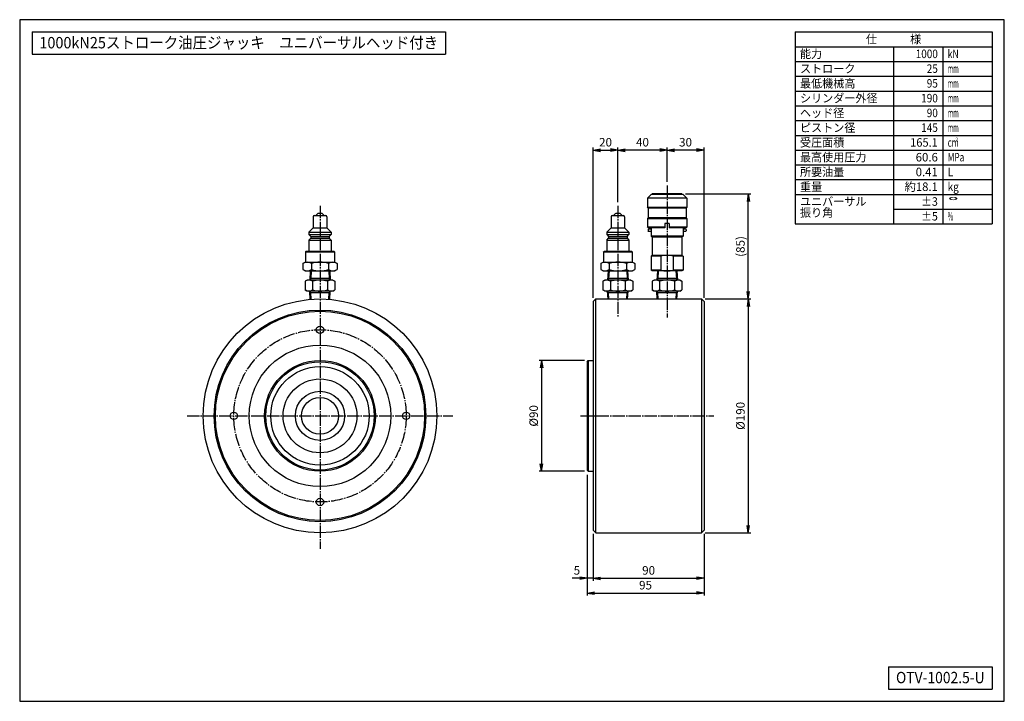
# Model space of a CAD drawing. Extents: x 20 to 820, y 20 to 574.
import ezdxf
from ezdxf.enums import TextEntityAlignment as Align

# ---------------------------------------------------------------- set-up
doc = ezdxf.new("R2010")
doc.units = 0
doc.linetypes.add('EXLTYPE2', pattern=[13, 10, -1, 1, -1])
doc.layers.get('0').update_dxf_attribs({"linetype": 'CONTINUOUS'})
doc.layers.get('DEFPOINTS').update_dxf_attribs({"linetype": 'CONTINUOUS'})
doc.layers.add('図面枠', color=7, linetype='CONTINUOUS')
doc.layers.add('Ｓ_１_１', color=7, linetype='CONTINUOUS')
doc.styles.add('EXCADDIM1', font='msgothic.ttc')
doc.styles.add('EXCADTTF1', font='msgothic.ttc')
doc.styles.get("Standard").update_dxf_attribs({"font": 'monotxt', "bigfont": 'extfont'})
doc.dimstyles.new('ISO-25', dxfattribs={"dimtxt": 2.5, "dimasz": 2.5, "dimexe": 1.25, "dimexo": 0.625, "dimtad": 1, "dimtxsty": 'STANDARD', "dimcen": 2.5, "dimazin": 3, "dimtfac": 1, "dimtmove": 0, "dimatfit": 3})

# ---------------------------------------------------------------- blocks, each defined once
blk = doc.blocks.new('EX_NORM')
at = {"color": 0, "linetype": 'CONTINUOUS'}
for q in [(-1, 0.17), (-1, 0), (-1, -0.17)]:
    blk.add_line((0, 0), q, dxfattribs=at)
blk = doc.blocks.new('*D15')
at = {"layer": 'DEFPOINTS', "color": 0}
for p in [(486, 158.999996), (576, 158.999994), (576, 120)]:
    blk.add_point(p, dxfattribs=at)
at = {"layer": 'Ｓ_１_１', "color": 2, "linetype": 'CONTINUOUS'}
blk.add_line((492, 120), (570, 120), dxfattribs=at)
at = {"layer": 'Ｓ_１_１', "color": 2, "xscale": 6, "yscale": 6, "zscale": 6, "rotation": 180}
blk.add_blockref('EX_NORM', (486, 120), dxfattribs=at)
at = {"layer": 'Ｓ_１_１', "color": 2, "xscale": 6, "yscale": 6, "zscale": 6}
blk.add_blockref('EX_NORM', (576, 120), dxfattribs=at)
at = {"layer": 'Ｓ_１_１', "color": 2, "insert": (531, 125.5), "char_height": 6.9258083, "attachment_point": 5, "style": 'EXCADDIM1'}
blk.add_mtext('90', dxfattribs=at)
blk = doc.blocks.new('*D16')
at = {"layer": 'DEFPOINTS', "color": 0}
for p in [(481, 207), (486, 158.999996), (481, 120)]:
    blk.add_point(p, dxfattribs=at)
at = {"layer": 'Ｓ_１_１', "color": 2, "linetype": 'CONTINUOUS'}
for p, q in [((486, 155.999996), (486, 118)), ((475, 120), (469, 120)), ((486, 120), (481, 120)), ((492, 120), (498, 120))]:
    blk.add_line(p, q, dxfattribs=at)
at = {"layer": 'Ｓ_１_１', "color": 2, "xscale": 6, "yscale": 6, "zscale": 6}
blk.add_blockref('EX_NORM', (481, 120), dxfattribs=at)
at = {"layer": 'Ｓ_１_１', "color": 2, "xscale": 6, "yscale": 6, "zscale": 6, "rotation": 180}
blk.add_blockref('EX_NORM', (486, 120), dxfattribs=at)
at = {"layer": 'Ｓ_１_１', "color": 2, "insert": (472.75, 125.5), "char_height": 6.925808, "attachment_point": 5, "style": 'EXCADDIM1'}
blk.add_mtext('5', dxfattribs=at)
blk = doc.blocks.new('*D17')
at = {"layer": 'DEFPOINTS', "color": 0}
for p in [(481, 207), (576, 158.999994), (576, 108)]:
    blk.add_point(p, dxfattribs=at)
at = {"layer": 'Ｓ_１_１', "color": 2, "linetype": 'CONTINUOUS'}
for p, q in [((481, 204), (481, 106)), ((576, 155.999994), (576, 106)), ((487, 108), (570, 108))]:
    blk.add_line(p, q, dxfattribs=at)
at = {"layer": 'Ｓ_１_１', "color": 2, "xscale": 6, "yscale": 6, "zscale": 6, "rotation": 180}
blk.add_blockref('EX_NORM', (481, 108), dxfattribs=at)
at = {"layer": 'Ｓ_１_１', "color": 2, "xscale": 6, "yscale": 6, "zscale": 6}
blk.add_blockref('EX_NORM', (576, 108), dxfattribs=at)
at = {"layer": 'Ｓ_１_１', "color": 2, "insert": (528.5, 113.5), "char_height": 6.9258083, "attachment_point": 5, "style": 'EXCADDIM1'}
blk.add_mtext('95', dxfattribs=at)
blk = doc.blocks.new('*D18')
at = {"layer": 'DEFPOINTS', "color": 0}
for p in [(574, 347), (574, 157), (612, 157)]:
    blk.add_point(p, dxfattribs=at)
at = {"layer": 'Ｓ_１_１', "color": 2, "linetype": 'CONTINUOUS'}
for p, q in [((577, 347), (614, 347)), ((612, 341), (612, 163)), ((577, 157), (614, 157))]:
    blk.add_line(p, q, dxfattribs=at)
at = {"layer": 'Ｓ_１_１', "color": 2, "xscale": 6, "yscale": 6, "zscale": 6}
for p, rotation in [((612, 347), 90), ((612, 157), 270)]:
    blk.add_blockref('EX_NORM', p, dxfattribs=dict(at, rotation=rotation))
at = {"layer": 'Ｓ_１_１', "color": 2, "insert": (606.5, 252), "char_height": 6.926, "attachment_point": 5, "rotation": 90, "style": 'EXCADDIM1'}
blk.add_mtext('%%c190', dxfattribs=at)
blk = doc.blocks.new('*D19')
at = {"layer": 'DEFPOINTS', "color": 0}
for p in [(558, 432.362267), (612, 432.362267), (574, 347.000007)]:
    blk.add_point(p, dxfattribs=at)
at = {"layer": 'Ｓ_１_１', "color": 2, "linetype": 'CONTINUOUS'}
for p, q in [((561, 432.362267), (614, 432.362267)), ((612, 353.000007), (612, 426.362267)), ((577, 347.000007), (614, 347.000007))]:
    blk.add_line(p, q, dxfattribs=at)
at = {"layer": 'Ｓ_１_１', "color": 2, "xscale": 6, "yscale": 6, "zscale": 6}
for p, rotation in [((612, 432.362267), 90), ((612, 347.000007), 270)]:
    blk.add_blockref('EX_NORM', p, dxfattribs=dict(at, rotation=rotation))
at = {"layer": 'Ｓ_１_１', "color": 2, "insert": (606.5, 389.681137), "char_height": 6.9258083, "attachment_point": 5, "rotation": 90, "style": 'EXCADDIM1'}
blk.add_mtext('(85)', dxfattribs=at)
blk = doc.blocks.new('*D20')
at = {"layer": 'DEFPOINTS', "color": 0}
for p in [(482, 297), (444, 207), (482, 207)]:
    blk.add_point(p, dxfattribs=at)
at = {"layer": 'Ｓ_１_１', "color": 2, "linetype": 'CONTINUOUS'}
for p, q in [((479, 297), (442, 297)), ((444, 291), (444, 213)), ((479, 207), (442, 207))]:
    blk.add_line(p, q, dxfattribs=at)
at = {"layer": 'Ｓ_１_１', "color": 2, "xscale": 6, "yscale": 6, "zscale": 6}
for p, rotation in [((444, 297), 90), ((444, 207), 270)]:
    blk.add_blockref('EX_NORM', p, dxfattribs=dict(at, rotation=rotation))
at = {"layer": 'Ｓ_１_１', "color": 2, "insert": (438.5, 252), "char_height": 6.926, "attachment_point": 5, "rotation": 90, "style": 'EXCADDIM1'}
blk.add_mtext('%%c90', dxfattribs=at)
blk = doc.blocks.new('*D21')
at = {"layer": 'DEFPOINTS', "color": 0}
for p in [(546, 468), (546, 439.258599), (576, 345.000007)]:
    blk.add_point(p, dxfattribs=at)
at = {"layer": 'Ｓ_１_１', "color": 2, "linetype": 'CONTINUOUS'}
for p, q in [((546, 442.258599), (546, 470)), ((570, 468), (552, 468)), ((576, 348.000007), (576, 470))]:
    blk.add_line(p, q, dxfattribs=at)
at = {"layer": 'Ｓ_１_１', "color": 2, "xscale": 6, "yscale": 6, "zscale": 6, "rotation": 180}
blk.add_blockref('EX_NORM', (546, 468), dxfattribs=at)
at = {"layer": 'Ｓ_１_１', "color": 2, "xscale": 6, "yscale": 6, "zscale": 6}
blk.add_blockref('EX_NORM', (576, 468), dxfattribs=at)
at = {"layer": 'Ｓ_１_１', "color": 2, "insert": (561, 473.5), "char_height": 6.9258083, "attachment_point": 5, "style": 'EXCADDIM1'}
blk.add_mtext('30', dxfattribs=at)
blk = doc.blocks.new('*D22')
at = {"layer": 'DEFPOINTS', "color": 0}
for p in [(506, 468), (546, 439.258599), (506, 422.8)]:
    blk.add_point(p, dxfattribs=at)
at = {"layer": 'Ｓ_１_１', "color": 2, "linetype": 'CONTINUOUS'}
for p, q in [((506, 425.8), (506, 470)), ((540, 468), (512, 468)), ((546, 442.258599), (546, 470))]:
    blk.add_line(p, q, dxfattribs=at)
at = {"layer": 'Ｓ_１_１', "color": 2, "xscale": 6, "yscale": 6, "zscale": 6, "rotation": 180}
blk.add_blockref('EX_NORM', (506, 468), dxfattribs=at)
at = {"layer": 'Ｓ_１_１', "color": 2, "xscale": 6, "yscale": 6, "zscale": 6}
blk.add_blockref('EX_NORM', (546, 468), dxfattribs=at)
at = {"layer": 'Ｓ_１_１', "color": 2, "insert": (526, 473.5), "char_height": 6.9258083, "attachment_point": 5, "style": 'EXCADDIM1'}
blk.add_mtext('40', dxfattribs=at)
blk = doc.blocks.new('*D23')
at = {"layer": 'DEFPOINTS', "color": 0}
for p in [(506, 468), (506, 422.8), (486, 345.000005)]:
    blk.add_point(p, dxfattribs=at)
at = {"layer": 'Ｓ_１_１', "color": 2, "linetype": 'CONTINUOUS'}
for p, q in [((486, 348.000005), (486, 470)), ((492, 468), (500, 468)), ((506, 425.8), (506, 470))]:
    blk.add_line(p, q, dxfattribs=at)
at = {"layer": 'Ｓ_１_１', "color": 2, "xscale": 6, "yscale": 6, "zscale": 6, "rotation": 180}
blk.add_blockref('EX_NORM', (486, 468), dxfattribs=at)
at = {"layer": 'Ｓ_１_１', "color": 2, "xscale": 6, "yscale": 6, "zscale": 6}
blk.add_blockref('EX_NORM', (506, 468), dxfattribs=at)
at = {"layer": 'Ｓ_１_１', "color": 2, "insert": (496, 473.5), "char_height": 6.9258083, "attachment_point": 5, "style": 'EXCADDIM1'}
blk.add_mtext('20', dxfattribs=at)

msp = doc.modelspace()

# ---------------------------------------------------------------- linework, layer by layer
at = {"layer": '図面枠', "color": 5, "linetype": 'CONTINUOUS'}
for p, q in [((820, 574), (20, 574)), ((20, 574), (20, 20)), ((820, 20), (820, 574)), ((20, 20), (820, 20))]:
    msp.add_line(p, q, dxfattribs=at)
at = {"layer": '図面枠', "color": 3, "linetype": 'CONTINUOUS'}
for p, q in [((30, 564), (30, 546)), ((30, 564), (366, 564)), ((366, 564), (366, 546)), ((650, 564), (810, 564)), ((650, 564), (650, 408)), ((810, 564), (810, 408)), ((650, 552), (810, 552)), ((30, 546), (366, 546)), ((650, 432), (810, 432)), ((650, 408), (810, 408)), ((726, 48), (810, 48)), ((726, 48), (726, 30)), ((810, 48), (810, 30)), ((726, 30), (810, 30))]:
    msp.add_line(p, q, dxfattribs=at)
at = {"layer": '図面枠', "color": 2, "linetype": 'CONTINUOUS'}
for p, q in [((730, 552), (730, 408)), ((770, 552), (770, 408)), ((650, 540), (810, 540)), ((650, 528), (810, 528)), ((650, 516), (810, 516)), ((650, 504), (810, 504)), ((650, 492), (810, 492)), ((650, 480), (810, 480)), ((650, 468), (810, 468)), ((650, 456), (810, 456)), ((650, 444), (810, 444)), ((730, 420), (810, 420))]:
    msp.add_line(p, q, dxfattribs=at)
at = {"layer": 'Ｓ_１_１', "color": 3, "linetype": 'CONTINUOUS'}
for p, q in [((558, 432.362267), (534, 432.362267)), ((534, 432.362267), (534, 431.862267)), ((558, 432.362267), (558, 431.862267)), ((530, 428.862267), (530, 421.362267)), ((562, 428.862267), (530, 428.862267)), ((532.999999, 431.862273), (530.000001, 428.862275)), ((559, 431.862267), (533, 431.862267)), ((559, 431.862289), (561.999992, 428.862297)), ((562, 428.862267), (562, 421.362267)), ((260.499847, 414.862342), (262.499806, 416.862301)), ((262.500046, 416.862157), (265.500015, 416.862157)), ((265.499874, 416.862344), (267.499919, 414.862299)), ((502.499847, 414.862342), (504.499806, 416.862301)), ((504.500046, 416.862157), (507.500015, 416.862157)), ((507.499874, 416.862344), (509.499919, 414.862299)), ((530.499996, 420.862267), (529.999995, 421.362267)), ((562, 421.362267), (530, 421.362267)), ((530.5, 420.862267), (530.5, 412.862267)), ((561.5, 420.862267), (530.5, 420.862267)), ((561.5, 420.862267), (561.5, 412.862267)), ((562.000003, 421.362271), (561.500002, 420.86227)), ((258.499985, 413.862035), (258.499985, 404.862279)), ((259.500015, 414.862279), (268.499985, 414.862279)), ((269.500015, 413.862035), (269.500015, 404.862279)), ((500.499985, 413.862035), (500.499985, 404.862279)), ((501.500015, 414.862279), (510.499985, 414.862279)), ((511.500015, 413.862035), (511.500015, 404.862279)), ((530.500001, 412.862274), (530, 412.362273)), ((530, 412.362267), (530, 405.362267)), ((530, 412.362267), (562, 412.362267)), ((561.5, 412.862267), (530.5, 412.862267)), ((544.25, 408.362267), (544.25, 404.862267)), ((547.75, 408.362267), (544.25, 408.362267)), ((547.75, 408.362267), (547.75, 404.862267)), ((561.999993, 412.362264), (561.499992, 412.862265)), ((562, 412.362267), (562, 405.362267)), ((254.999974, 401.362266), (258.499988, 404.86228)), ((255.000046, 401.362035), (255.000046, 399.362157)), ((255.000046, 401.362035), (273.000015, 401.362035)), ((258.499985, 404.862279), (269.500015, 404.862279)), ((269.499865, 404.862066), (272.999836, 401.362094)), ((273.000015, 401.362035), (273.000015, 399.362157)), ((496.999974, 401.362266), (500.499988, 404.86228)), ((497.000046, 401.362035), (497.000046, 399.362157)), ((497.000046, 401.362035), (515.000015, 401.362035)), ((500.499985, 404.862279), (511.500015, 404.862279)), ((511.499865, 404.862066), (514.999836, 401.362094)), ((515.000015, 401.362035), (515.000015, 399.362157)), ((530.499991, 404.862266), (529.999991, 405.362266)), ((544.25, 405.362267), (530, 405.362267)), ((530.999996, 403.862264), (530.499996, 403.362264)), ((530.999986, 401.862273), (530.499996, 402.362263)), ((544.25, 404.862267), (530.5, 404.862267)), ((530.5, 403.362267), (530.5, 402.362267)), ((533, 403.862267), (531, 403.862267)), ((533, 401.862267), (531, 401.862267)), ((533, 404.862267), (533, 397.939614)), ((544.249995, 405.543992), (544.14508, 405.362272)), ((547.854917, 405.362259), (547.74999, 405.543998)), ((562, 405.362267), (547.75, 405.362267)), ((561.5, 404.862267), (547.75, 404.862267)), ((559, 404.862267), (559, 397.939614)), ((561, 403.862267), (559, 403.862267)), ((561, 401.862267), (559, 401.862267)), ((561.499991, 403.362269), (560.999991, 403.86227)), ((561.500002, 402.362257), (561.000002, 401.862257)), ((561.5, 403.362267), (561.5, 402.362267)), ((561.999997, 405.36227), (561.500001, 404.862275)), ((254.999903, 399.362178), (256.499915, 397.862165)), ((255.000017, 394.862312), (256.4999, 396.362195)), ((255.000046, 399.362157), (273.000015, 399.362157)), ((255.000046, 394.862279), (255.000046, 385.862157)), ((255.000046, 394.862279), (273.000015, 394.862279)), ((256.500015, 397.862157), (271.500015, 397.862157)), ((256.500015, 397.862157), (256.500015, 396.362035)), ((256.500015, 396.362035), (271.500015, 396.362035)), ((271.499867, 396.362153), (272.99988, 394.862141)), ((271.499981, 397.862164), (272.999864, 399.362047)), ((271.500015, 397.862157), (271.500015, 396.362035)), ((273.000015, 394.862279), (273.000015, 385.862157)), ((496.999903, 399.362178), (498.499915, 397.862165)), ((497.000017, 394.862312), (498.4999, 396.362195)), ((497.000046, 399.362157), (515.000015, 399.362157)), ((497.000046, 394.862279), (497.000046, 385.862157)), ((497.000046, 394.862279), (515.000015, 394.862279)), ((498.500015, 397.862157), (513.500015, 397.862157)), ((498.500015, 397.862157), (498.500015, 396.362035)), ((498.500015, 396.362035), (513.500015, 396.362035)), ((513.499867, 396.362153), (514.99988, 394.862141)), ((513.499981, 397.862164), (514.999864, 399.362047)), ((513.500015, 397.862157), (513.500015, 396.362035)), ((515.000015, 394.862279), (515.000015, 385.862157)), ((559, 397.939614), (533, 397.939614)), ((534.000004, 397.362267), (533.00001, 397.939614)), ((558, 397.362267), (534, 397.362267)), ((534, 397.362267), (534, 382.362267)), ((559.000002, 397.939621), (557.999995, 397.362267)), ((558, 397.362267), (558, 382.362267)), ((252.24994, 385.362248), (252.749838, 385.862157)), ((252.249985, 385.362157), (252.249985, 376.862157)), ((252.249985, 385.362157), (275.750015, 385.362157)), ((252.750015, 385.862157), (275.250015, 385.862157)), ((275.249911, 385.862246), (275.749858, 385.3623)), ((275.750015, 385.362157), (275.750015, 376.862157)), ((494.24994, 385.362248), (494.749838, 385.862157)), ((494.249985, 385.362157), (494.249985, 376.862157)), ((494.249985, 385.362157), (517.750015, 385.362157)), ((494.750015, 385.862157), (517.250015, 385.862157)), ((517.249911, 385.862246), (517.749858, 385.3623)), ((517.750015, 385.362157), (517.750015, 376.862157)), ((250.143654, 375.790649), (252.000027, 376.862426)), ((252.000015, 376.862157), (275.999985, 376.862157)), ((275.999942, 376.862348), (277.85642, 375.790509)), ((492.143654, 375.790649), (494.000027, 376.862426)), ((494.000015, 376.862157), (517.999985, 376.862157)), ((517.999942, 376.862348), (519.85642, 375.790509)), ((534, 382.362263), (532.999993, 381.784909)), ((541, 381.78492), (533, 381.78492)), ((533, 381.784905), (533, 370.439614)), ((558, 382.362267), (534.000015, 382.362267)), ((541, 381.78492), (541, 370.439614)), ((551, 381.78492), (551, 370.439614)), ((559, 381.78492), (551, 381.78492)), ((558.999996, 381.784923), (558.000002, 382.36227)), ((559, 381.78492), (559, 370.439614)), ((250.143616, 375.790379), (250.143616, 370.934056)), ((250.143647, 370.934131), (252.000019, 369.862354)), ((252.000015, 369.862279), (275.999985, 369.862279)), ((256.118749, 369.862263), (255.649999, 362.362264)), ((256.820127, 369.862259), (256.43652, 363.724538)), ((257.071884, 375.790379), (257.071884, 370.934056)), ((270.928238, 375.790379), (270.928238, 370.934056)), ((271.17988, 369.862276), (271.563488, 363.724541)), ((271.881242, 369.862279), (272.349994, 362.36225)), ((275.999984, 369.862312), (277.856357, 370.934089)), ((277.85643, 375.790379), (277.85643, 370.934056)), ((492.143616, 375.790379), (492.143616, 370.934056)), ((492.143647, 370.934131), (494.000019, 369.862354)), ((494.000015, 369.862279), (517.999985, 369.862279)), ((498.118749, 369.862263), (497.649999, 362.362264)), ((498.820127, 369.862259), (498.43652, 363.724538)), ((499.071884, 375.790379), (499.071884, 370.934056)), ((512.928238, 375.790379), (512.928238, 370.934056)), ((513.17988, 369.862276), (513.563488, 363.724541)), ((513.881242, 369.862279), (514.349994, 362.36225)), ((517.999984, 369.862312), (519.856357, 370.934089)), ((519.85643, 375.790379), (519.85643, 370.934056)), ((534.000003, 369.86227), (532.999996, 370.439624)), ((541, 370.439614), (533, 370.439614)), ((558.000015, 369.862267), (534, 369.862267)), ((538.118749, 369.862263), (537.649999, 362.362264)), ((538.820127, 369.862259), (538.43652, 363.724538)), ((559, 370.439614), (551, 370.439614)), ((553.17988, 369.862276), (553.563488, 363.724541)), ((553.881242, 369.862279), (554.349994, 362.36225)), ((559.000007, 370.439613), (558.000013, 369.862266)), ((251.875626, 361.424447), (251.875626, 354.300087)), ((253.499998, 362.362271), (251.875631, 361.424446)), ((274.500015, 362.362267), (253.499985, 362.362267)), ((256.436504, 363.724543), (255.649994, 362.362267)), ((272.264862, 363.724534), (255.735138, 363.724534)), ((257.937805, 361.424447), (257.937805, 354.300087)), ((270.062164, 361.424447), (270.062164, 354.300087)), ((272.349985, 362.362261), (271.563478, 363.724531)), ((274.500013, 362.362273), (276.124381, 361.424447)), ((276.124344, 361.424462), (276.124344, 354.300072)), ((493.875626, 361.424447), (493.875626, 354.300087)), ((495.499998, 362.362271), (493.875631, 361.424446)), ((516.500015, 362.362267), (495.499985, 362.362267)), ((498.436504, 363.724543), (497.649994, 362.362267)), ((514.264862, 363.724534), (497.735138, 363.724534)), ((499.937805, 361.424447), (499.937805, 354.300087)), ((512.062164, 361.424447), (512.062164, 354.300087)), ((514.349985, 362.362261), (513.563478, 363.724531)), ((516.500013, 362.362273), (518.124381, 361.424447)), ((518.124344, 361.424462), (518.124344, 354.300072)), ((533.875626, 361.424447), (533.875626, 354.300087)), ((535.499998, 362.362271), (533.875631, 361.424446)), ((556.500015, 362.362267), (535.499985, 362.362267)), ((538.436504, 363.724543), (537.649994, 362.362267)), ((554.264862, 363.724534), (537.735138, 363.724534)), ((539.937805, 361.424447), (539.937805, 354.300087)), ((552.062164, 361.424447), (552.062164, 354.300087)), ((554.349985, 362.362261), (553.563478, 363.724531)), ((556.500013, 362.362273), (558.124381, 361.424447)), ((558.124344, 361.424462), (558.124344, 354.300072)), ((253.49999, 353.362269), (251.875623, 354.300094)), ((274.5, 353.362267), (253.499985, 353.362267)), ((256.436515, 351.999997), (255.650005, 353.362273)), ((256.068383, 346.668313), (255.650011, 353.362272)), ((272.264862, 352), (255.735138, 352)), ((271.233755, 346.724193), (271.563493, 352.000001)), ((272.349991, 353.362278), (271.563485, 352.000008)), ((271.931625, 346.668312), (272.349998, 353.362269)), ((274.500019, 353.362274), (276.124373, 354.300092)), ((495.49999, 353.362269), (493.875623, 354.300094)), ((516.5, 353.362267), (495.499985, 353.362267)), ((498.436515, 351.999997), (497.650005, 353.362273)), ((498.047653, 346.999999), (497.650011, 353.362272)), ((514.264862, 352), (497.735138, 352)), ((513.250993, 346.999999), (513.563493, 352.000001)), ((514.349991, 353.362278), (513.563485, 352.000008)), ((513.952356, 347), (514.349998, 353.362269)), ((516.500019, 353.362274), (518.124373, 354.300092)), ((535.49999, 353.362269), (533.875623, 354.300094)), ((556.5, 353.362267), (535.499985, 353.362267)), ((538.436515, 351.999997), (537.650005, 353.362273)), ((538.047653, 346.999999), (537.650011, 353.362272)), ((554.264862, 352), (537.735138, 352)), ((553.250993, 346.999999), (553.563493, 352.000001)), ((554.349991, 353.362278), (553.563485, 352.000008)), ((553.952356, 347), (554.349998, 353.362269)), ((556.500019, 353.362274), (558.124373, 354.300092)), ((256.766254, 346.724194), (256.436516, 351.999996)), ((487.999998, 347.000002), (485.999998, 345.000003)), ((486, 345), (486, 159.000008)), ((488, 347), (574, 347)), ((488, 157.000008), (488, 347)), ((498.749016, 347.000002), (498.436516, 351.999996)), ((538.749016, 347.000002), (538.436516, 351.999996)), ((574, 347.000001), (574, 157.000008)), ((576.000004, 345.000003), (574.000002, 347.000005)), ((576, 345), (576, 159.000008)), ((481, 296), (482, 297)), ((481, 296), (481, 208)), ((482, 297), (482, 207)), ((482, 297), (486, 297)), ((482, 207), (481, 208)), ((482, 207), (486, 207)), ((487.999998, 156.999998), (486.000001, 158.999995)), ((488, 157.000008), (574, 157.000008)), ((574.000005, 156.999999), (576.000002, 158.999996))]:
    msp.add_line(p, q, dxfattribs=at)
at = {"layer": 'Ｓ_１_１', "color": 1, "linetype": 'EXLTYPE2'}
for p, q in [((546, 439.258599), (546, 332)), ((264, 422.8), (264, 144)), ((506, 422.8), (506, 332)), ((156, 252), (372, 252)), ((475.775673, 252), (584, 252))]:
    msp.add_line(p, q, dxfattribs=at)
at = {"layer": 'Ｓ_１_１', "color": 3, "linetype": 'CONTINUOUS'}
for centre, radius in [((264, 252), 95), ((264, 252), 86), ((264, 252), 85), ((264, 322), 3), ((264, 252), 57.5), ((264, 252), 45), ((264, 252), 44), ((264, 252), 40), ((264, 252), 30), ((264, 252), 20), ((264, 252), 15), ((194, 252), 3), ((334, 252), 3), ((264, 182), 3)]:
    msp.add_circle(centre, radius, dxfattribs=at)
at = {"layer": 'Ｓ_１_１', "color": 1, "linetype": 'EXLTYPE2'}
msp.add_circle((264, 252), 70, dxfattribs=at)
at = {"layer": 'Ｓ_１_１', "color": 3, "linetype": 'CONTINUOUS'}
for centre, radius, start, end in [((259.500015, 413.862035), 1, 89.999978, 179.999975), ((268.499985, 413.862035), 1, 359.999997, 89.999978), ((501.500015, 413.862035), 1, 89.999978, 179.999975), ((510.499985, 413.862035), 1, 359.999997, 89.999978), ((253.607681, 370.728368), 6.133925, 55.615369, 124.384514), ((264.000015, 353.934056), 22.927938, 72.411858, 107.588166), ((274.392319, 370.728368), 6.133925, 55.615438, 124.384583), ((495.607681, 370.728368), 6.133925, 55.615369, 124.384514), ((506.000015, 353.934056), 22.927938, 72.411858, 107.588166), ((516.392319, 370.728368), 6.133925, 55.615438, 124.384583), ((546, 360.422829), 21.939438, 76.826507, 103.17347), ((253.607681, 375.996068), 6.133925, 235.615402, 304.384561), ((264.000015, 392.790135), 22.927942, 252.411821, 287.588115), ((274.392319, 375.996068), 6.133925, 235.615416, 304.384574), ((495.607681, 375.996068), 6.133925, 235.615402, 304.384561), ((506.000015, 392.790135), 22.927942, 252.411821, 287.588115), ((516.392319, 375.996068), 6.133925, 235.615416, 304.384574), ((546, 391.801705), 21.939438, 256.826537, 283.173527), ((254.906723, 356.995018), 5.367246, 55.615836, 124.384124), ((263.999985, 342.300072), 20.062197, 72.412047, 107.587931), ((273.093277, 356.995018), 5.367246, 55.615918, 124.384206), ((496.906723, 356.995018), 5.367246, 55.615836, 124.384124), ((505.999985, 342.300072), 20.062197, 72.412047, 107.587931), ((515.093277, 356.995018), 5.367246, 55.615918, 124.384206), ((536.906723, 356.995018), 5.367246, 55.615836, 124.384124), ((545.999985, 342.300072), 20.062197, 72.412047, 107.587931), ((555.093277, 356.995018), 5.367246, 55.615918, 124.384206), ((254.906723, 358.729516), 5.367246, 235.61593, 304.384218), ((263.999985, 373.424462), 20.062197, 252.412124, 287.588008), ((273.093277, 358.729516), 5.367246, 235.615848, 304.384136), ((496.906723, 358.729516), 5.367246, 235.61593, 304.384218), ((505.999985, 373.424462), 20.062197, 252.412124, 287.588008), ((515.093277, 358.729516), 5.367246, 235.615848, 304.384136), ((536.906723, 358.729516), 5.367246, 235.61593, 304.384218), ((545.999985, 373.424462), 20.062197, 252.412124, 287.588008), ((555.093277, 358.729516), 5.367246, 235.615848, 304.384136)]:
    msp.add_arc(centre, radius, start, end, dxfattribs=at)

# ---------------------------------------------------------------- texts
at = {"layer": '図面枠', "color": 4, "linetype": 'CONTINUOUS', "style": 'EXCADTTF1', "width": 0.999231}
for s, height, p, p2 in [('1000kN25ストローク油圧ジャッキ\u3000ユニバーサルヘッド付き', 9.23441109, (36, 550.6875), (360, 550.6875)), ('仕\u3000\u3000\u3000様', 6.9258083, (707.5, 554.765625), (752.5, 554.765625)), ('能力', 6.9258083, (654, 542.765625), (672, 542.765625)), ('1000', 6.9258083, (748, 542.765625), (766, 542.765625)), ('kN', 6.9258083, (774, 542.765625), (783, 542.765625)), ('ストローク', 6.9258083, (654, 530.765625), (699, 530.765625)), ('25', 6.9258083, (757, 530.765625), (766, 530.765625)), ('mm', 6.9258083, (774, 530.765625), (783, 530.765625)), ('最低機械高', 6.9258083, (654, 518.765625), (699, 518.765625)), ('95', 6.9258083, (757, 518.765625), (766, 518.765625)), ('mm', 6.9258083, (774, 518.765625), (783, 518.765625)), ('シリンダー外径', 6.9258083, (654, 506.765625), (717, 506.765625)), ('190', 6.9258083, (752.5, 506.765625), (766, 506.765625)), ('mm', 6.9258083, (774, 506.765625), (783, 506.765625)), ('ヘッド径', 6.9258083, (654, 494.765625), (690, 494.765625)), ('90', 6.9258083, (757, 494.765625), (766, 494.765625)), ('mm', 6.9258083, (774, 494.765625), (783, 494.765625)), ('ピストン径', 6.9258083, (654, 482.765625), (699, 482.765625)), ('145', 6.9258083, (752.5, 482.765625), (766, 482.765625)), ('mm', 6.9258083, (774, 482.765625), (783, 482.765625)), ('受圧面積', 6.9258083, (654, 470.765625), (690, 470.765625)), ('165.1', 6.9258083, (743.5, 470.765625), (766, 470.765625)), ('cm', 6.9258083, (774, 470.765625), (783, 470.765625)), ('2', 3.116614, (780.3, 475.019531), (782.325, 475.019531)), ('最高使用圧力', 6.9258083, (654, 458.765625), (708, 458.765625)), ('60.6', 6.9258083, (748, 458.765625), (766, 458.765625)), ('MPa', 6.9258083, (774, 458.765625), (787.5, 458.765625)), ('所要油量', 6.9258083, (654, 446.765625), (690, 446.765625)), ('0.41', 6.9258083, (748, 446.765625), (766, 446.765625)), ('L', 6.925808, (774, 446.765625), (778.5, 446.765625)), ('重量', 6.9258083, (654, 434.765625), (672, 434.765625)), ('約18.1', 6.9258083, (739, 434.765625), (766, 434.765625)), ('kg', 6.9258083, (774, 434.765625), (783, 434.765625)), ('ユニバーサル', 6.9258083, (654, 422.765625), (708, 422.765625)), ('±3', 6.9258083, (752.5, 422.765625), (766, 422.765625)), ('°', 6.925808, (774, 422.765625), (783, 422.765625)), ('振り角', 6.9258083, (654, 413.765625), (681, 413.765625)), ('±5', 6.9258083, (752.5, 410.765625), (766, 410.765625)), ('%%%', 6.9258083, (774, 410.765625), (778.5, 410.765625)), ('OTV-1002.5-U', 9.23441109, (732, 34.6875), (804, 34.6875))]:
    msp.add_text(s, height=height, dxfattribs=at).set_placement(p, p2, align=Align.FIT)

# ---------------------------------------------------------------- dimensions: what is measured, and where the dimension line sits
at = {"layer": 'Ｓ_１_１', "color": 2, "linetype": 'CONTINUOUS'}
for base, p1, p2, override, picture, middle in [((506, 468), (486, 345.000005), (506, 422.8), {"dimtxt": 6.925808, "dimasz": 6, "dimexe": 2, "dimexo": 3, "dimgap": 0, "dimtad": 1, "dimjust": 0, "dimtih": 0, "dimtoh": 0, "dimdec": 2, "dimzin": 8, "dimlunit": 2, "dimtxsty": 'EXCADDIM1', "dimblk1": 'EX_NORM', "dimblk2": 'EX_NORM', "dimsah": 1, "dimse1": 0, "dimse2": 0, "dimclrd": 2, "dimclre": 2, "dimclrt": 2, "dimtmove": 2}, '*D23', (496, 473.5)), ((506, 468), (546, 439.258599), (506, 422.8), {"dimtxt": 6.925808, "dimasz": 6, "dimexe": 2, "dimexo": 3, "dimgap": 0, "dimtad": 1, "dimjust": 0, "dimtih": 0, "dimtoh": 0, "dimdec": 2, "dimzin": 8, "dimlunit": 2, "dimtxsty": 'EXCADDIM1', "dimblk1": 'EX_NORM', "dimblk2": 'EX_NORM', "dimsah": 1, "dimse1": 0, "dimse2": 0, "dimclrd": 2, "dimclre": 2, "dimclrt": 2, "dimtmove": 2}, '*D22', (526, 473.5)), ((546, 468), (576, 345.000007), (546, 439.258599), {"dimtxt": 6.925808, "dimasz": 6, "dimexe": 2, "dimexo": 3, "dimgap": 0, "dimtad": 1, "dimjust": 0, "dimtih": 0, "dimtoh": 0, "dimdec": 2, "dimzin": 8, "dimlunit": 2, "dimtxsty": 'EXCADDIM1', "dimblk1": 'EX_NORM', "dimblk2": 'EX_NORM', "dimsah": 1, "dimse1": 0, "dimse2": 0, "dimclrd": 2, "dimclre": 2, "dimclrt": 2, "dimtmove": 2}, '*D21', (561, 473.5)), ((481, 120), (486, 158.999996), (481, 207), {"dimtxt": 6.925808, "dimasz": 6, "dimexe": 2, "dimexo": 3, "dimgap": 0, "dimtad": 1, "dimjust": 2, "dimtih": 0, "dimtoh": 0, "dimdec": 2, "dimzin": 8, "dimlunit": 2, "dimtxsty": 'EXCADDIM1', "dimblk1": 'EX_NORM', "dimblk2": 'EX_NORM', "dimsah": 1, "dimse1": 0, "dimse2": 1, "dimclrd": 2, "dimclre": 2, "dimclrt": 2, "dimtmove": 2}, '*D16', (472.75, 125.5)), ((576, 108), (481, 207), (576, 158.999994), {"dimtxt": 6.925808, "dimasz": 6, "dimexe": 2, "dimexo": 3, "dimgap": 0, "dimtad": 1, "dimjust": 0, "dimtih": 0, "dimtoh": 0, "dimdec": 2, "dimzin": 8, "dimlunit": 2, "dimtxsty": 'EXCADDIM1', "dimblk1": 'EX_NORM', "dimblk2": 'EX_NORM', "dimsah": 1, "dimse1": 0, "dimse2": 0, "dimclrd": 2, "dimclre": 2, "dimclrt": 2, "dimtmove": 2}, '*D17', (528.5, 113.5)), ((576, 120), (486, 158.999996), (576, 158.999994), {"dimtxt": 6.925808, "dimasz": 6, "dimexe": 0, "dimexo": 0, "dimgap": 0, "dimtad": 1, "dimjust": 0, "dimtih": 0, "dimtoh": 0, "dimdec": 2, "dimzin": 8, "dimlunit": 2, "dimtxsty": 'EXCADDIM1', "dimblk1": 'EX_NORM', "dimblk2": 'EX_NORM', "dimsah": 1, "dimse1": 1, "dimse2": 1, "dimclrd": 2, "dimclre": 2, "dimclrt": 2, "dimtmove": 2}, '*D15', (531, 125.5))]:
    dim = msp.add_linear_dim(base=base, p1=p1, p2=p2, dimstyle='ISO-25', override=override, dxfattribs=at)
    dim.commit()
    dim.dimension.update_dxf_attribs({"geometry": picture, "text_midpoint": middle, "dimtype": 160})
for base, p1, p2, text, picture, middle in [((612, 432.362267), (574, 347.000007), (558, 432.362267), '(85)', '*D19', (606.5, 389.681137)), ((612, 157.000008), (574, 347.000001), (574, 157.000008), '%%c190', '*D18', (606.5, 252.000004)), ((444, 207), (482, 297), (482, 207), '%%c90', '*D20', (438.5, 252))]:
    dim = msp.add_linear_dim(base=base, p1=p1, p2=p2, angle=90, text=text, dimstyle='ISO-25', override={"dimtxt": 6.925808, "dimasz": 6, "dimexe": 2, "dimexo": 3, "dimgap": 0, "dimtad": 1, "dimjust": 0, "dimtih": 0, "dimtoh": 0, "dimdec": 2, "dimzin": 8, "dimlunit": 2, "dimtxsty": 'EXCADDIM1', "dimblk1": 'EX_NORM', "dimblk2": 'EX_NORM', "dimsah": 1, "dimse1": 0, "dimse2": 0, "dimclrd": 2, "dimclre": 2, "dimclrt": 2, "dimtmove": 2}, dxfattribs=at)
    dim.commit()
    dim.dimension.update_dxf_attribs({"geometry": picture, "text_midpoint": middle, "dimtype": 160})

doc.saveas('drawing.dxf')
